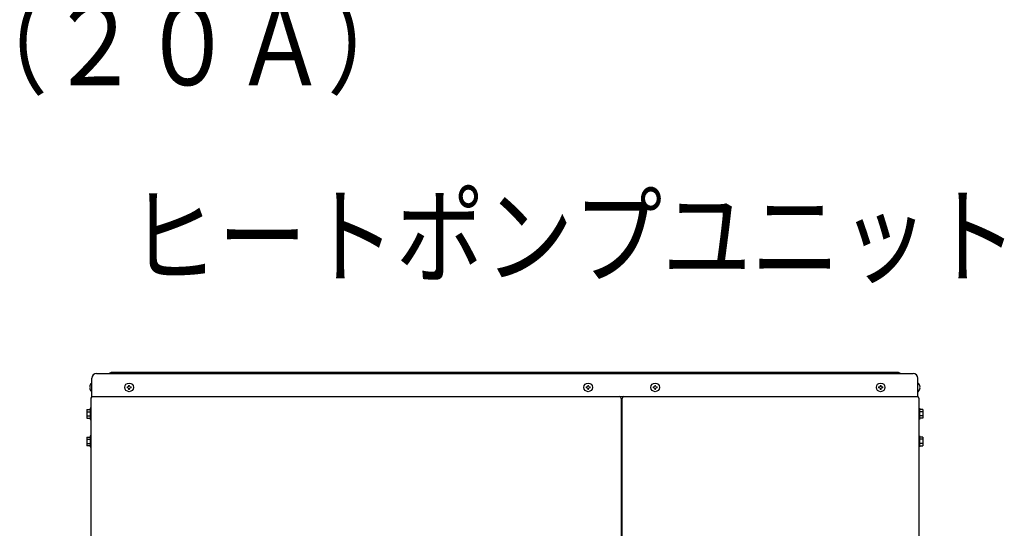
# Model space of a CAD drawing. Extents: x 0 to 420, y 0 to 297.
# Drawn here: x 147 to 186, y 123 to 143 of the extents above; entities that cross this region are included whole.
import ezdxf

# ---------------------------------------------------------------- set-up
doc = ezdxf.new("R2010")
doc.units = 0
doc.layers.add('DD0', color=7, linetype='CONTINUOUS')
doc.layers.add('M0', color=3, linetype='CONTINUOUS')
doc.styles.get("Standard").update_dxf_attribs({"font": 'txt', "bigfont": 'BIGFONT'})

msp = doc.modelspace()

# ---------------------------------------------------------------- linework, layer by layer
at = {"layer": 'M0', "linetype": 'CONTINUOUS', "lineweight": 25}
for p, q in [((150.485919, 129.187129), (182.439519, 129.187129)), ((151.054719, 129.223129), (150.982719, 129.187129)), ((181.870719, 129.223129), (151.054719, 129.223129)), ((181.942719, 129.187129), (181.870719, 129.223129)), ((150.295479, 128.816329), (150.305919, 128.816329)), ((150.305919, 128.287129), (150.305919, 129.007129)), ((182.619519, 128.287129), (182.619519, 129.007129)), ((182.629959, 128.816329), (182.619519, 128.816329)), ((150.295479, 128.477929), (150.305919, 128.477929)), ((182.629959, 128.477929), (182.619519, 128.477929)), ((150.262719, 128.222329), (150.262719, 67.382329)), ((150.305919, 128.287129), (182.619519, 128.287129)), ((171.016719, 128.215129), (171.016719, 67.382329)), ((171.052719, 67.382329), (171.052719, 128.215129)), ((182.662719, 128.222329), (182.662719, 67.382329)), ((150.100719, 127.776606), (150.100719, 127.444052)), ((150.100719, 127.776606), (150.233919, 127.776606)), ((150.100719, 127.693468), (150.233919, 127.693468)), ((150.262719, 127.826329), (150.233919, 127.826329)), ((150.233919, 127.826329), (150.233919, 127.394329)), ((182.662719, 127.826329), (182.691519, 127.826329)), ((182.691519, 127.826329), (182.691519, 127.394329)), ((182.824719, 127.776606), (182.691519, 127.776606)), ((182.824719, 127.693468), (182.691519, 127.693468)), ((182.824719, 127.776606), (182.824719, 127.444052)), ((150.100719, 127.527191), (150.233919, 127.527191)), ((150.100719, 127.444052), (150.233919, 127.444052)), ((150.233919, 127.394329), (150.262719, 127.394329)), ((182.691519, 127.394329), (182.662719, 127.394329)), ((182.824719, 127.527191), (182.691519, 127.527191)), ((182.824719, 127.444052), (182.691519, 127.444052)), ((150.100719, 126.696606), (150.100719, 126.364052)), ((150.100719, 126.696606), (150.233919, 126.696606)), ((150.100719, 126.613468), (150.233919, 126.613468)), ((150.100719, 126.447191), (150.233919, 126.447191)), ((150.262719, 126.746329), (150.233919, 126.746329)), ((150.233919, 126.746329), (150.233919, 126.314329)), ((182.662719, 126.746329), (182.691519, 126.746329)), ((182.691519, 126.746329), (182.691519, 126.314329)), ((182.824719, 126.696606), (182.691519, 126.696606)), ((182.824719, 126.613468), (182.691519, 126.613468)), ((182.824719, 126.447191), (182.691519, 126.447191)), ((182.824719, 126.696606), (182.824719, 126.364052)), ((150.233919, 126.364052), (150.100719, 126.364052)), ((150.233919, 126.314329), (150.262719, 126.314329)), ((182.691519, 126.314329), (182.662719, 126.314329)), ((182.691519, 126.364052), (182.824719, 126.364052))]:
    msp.add_line(p, q, dxfattribs=at)
at = {"layer": 'M0', "linetype": 'CONTINUOUS', "lineweight": 13}
for p, q in [((151.772199, 128.725789), (151.741239, 128.725789)), ((151.741239, 128.725789), (151.741239, 128.698609)), ((151.772199, 128.725789), (151.772199, 128.698609)), ((169.736199, 128.725789), (169.705239, 128.725789)), ((169.705239, 128.725789), (169.705239, 128.698609)), ((169.736199, 128.725789), (169.736199, 128.698609)), ((172.364199, 128.725789), (172.333239, 128.725789)), ((172.333239, 128.725789), (172.333239, 128.698609)), ((172.364199, 128.725789), (172.364199, 128.698609)), ((181.184199, 128.725789), (181.153239, 128.725789)), ((181.153239, 128.725789), (181.153239, 128.698609)), ((181.184199, 128.725789), (181.184199, 128.698609)), ((150.216466, 128.662609), (150.230484, 128.662609)), ((150.216466, 128.631649), (150.230484, 128.631649)), ((150.230484, 128.631649), (150.230484, 128.662609)), ((151.678059, 128.662609), (151.678059, 128.631649)), ((151.705239, 128.662609), (151.678059, 128.662609)), ((151.705239, 128.631649), (151.678059, 128.631649)), ((151.741239, 128.595649), (151.741239, 128.568469)), ((151.772199, 128.568469), (151.741239, 128.568469)), ((151.772199, 128.595649), (151.772199, 128.568469)), ((151.835379, 128.662609), (151.808199, 128.662609)), ((151.835379, 128.631649), (151.808199, 128.631649)), ((151.835379, 128.662609), (151.835379, 128.631649)), ((169.642059, 128.662609), (169.642059, 128.631649)), ((169.669239, 128.662609), (169.642059, 128.662609)), ((169.669239, 128.631649), (169.642059, 128.631649)), ((169.705239, 128.595649), (169.705239, 128.568469)), ((169.736199, 128.568469), (169.705239, 128.568469)), ((169.736199, 128.595649), (169.736199, 128.568469)), ((169.799379, 128.662609), (169.772199, 128.662609)), ((169.799379, 128.631649), (169.772199, 128.631649)), ((169.799379, 128.662609), (169.799379, 128.631649)), ((172.270059, 128.662609), (172.270059, 128.631649)), ((172.297239, 128.662609), (172.270059, 128.662609)), ((172.297239, 128.631649), (172.270059, 128.631649)), ((172.333239, 128.595649), (172.333239, 128.568469)), ((172.364199, 128.568469), (172.333239, 128.568469)), ((172.364199, 128.595649), (172.364199, 128.568469)), ((172.427379, 128.662609), (172.400199, 128.662609)), ((172.427379, 128.631649), (172.400199, 128.631649)), ((172.427379, 128.662609), (172.427379, 128.631649)), ((181.090059, 128.662609), (181.090059, 128.631649)), ((181.117239, 128.662609), (181.090059, 128.662609)), ((181.117239, 128.631649), (181.090059, 128.631649)), ((181.153239, 128.595649), (181.153239, 128.568469)), ((181.184199, 128.568469), (181.153239, 128.568469)), ((181.184199, 128.595649), (181.184199, 128.568469)), ((181.247379, 128.662609), (181.220199, 128.662609)), ((181.247379, 128.631649), (181.220199, 128.631649)), ((181.247379, 128.662609), (181.247379, 128.631649)), ((182.708973, 128.662609), (182.694955, 128.662609)), ((182.694955, 128.631649), (182.694955, 128.662609)), ((182.708973, 128.631649), (182.694955, 128.631649))]:
    msp.add_line(p, q, dxfattribs=at)
at = {"layer": 'M0', "linetype": 'CONTINUOUS', "lineweight": 25}
for centre in [(151.756719, 128.647129), (169.720719, 128.647129), (172.348719, 128.647129), (181.168719, 128.647129)]:
    msp.add_circle(centre, 0.1692, dxfattribs=at)
for centre, radius, start, end in [((150.485919, 129.007129), 0.18, 90, 180), ((182.439519, 129.007129), 0.18, 0, 90), ((150.435618, 128.647129), 0.219699, 129.632983, 175.959581), ((182.489821, 128.647129), 0.219699, 4.040419, 50.367017), ((150.435618, 128.647129), 0.219699, 184.040419, 230.367017), ((182.489821, 128.647129), 0.219699, 309.632983, 355.959581), ((150.327519, 128.222329), 0.0648, 90, 180), ((170.944719, 128.215129), 0.072, 0, 90), ((171.124719, 128.215129), 0.072, 90, 180), ((182.597919, 128.222329), 0.0648, 0, 90)]:
    msp.add_arc(centre, radius, start, end, dxfattribs=at)
at = {"layer": 'M0', "linetype": 'CONTINUOUS', "lineweight": 13}
for centre, start, end in [((151.705239, 128.698609), 270, 360), ((151.808199, 128.698609), 180, 270), ((169.669239, 128.698609), 270, 360), ((169.772199, 128.698609), 180, 270), ((172.297239, 128.698609), 270, 360), ((172.400199, 128.698609), 180, 270), ((181.117239, 128.698609), 270, 360), ((181.220199, 128.698609), 180, 270), ((151.705239, 128.595649), 0, 90), ((151.808199, 128.595649), 90, 180), ((169.669239, 128.595649), 0, 90), ((169.772199, 128.595649), 90, 180), ((172.297239, 128.595649), 0, 90), ((172.400199, 128.595649), 90, 180), ((181.117239, 128.595649), 0, 90), ((181.220199, 128.595649), 90, 180)]:
    msp.add_arc(centre, 0.036, start, end, dxfattribs=at)

# ---------------------------------------------------------------- texts
at = {"layer": 'DD0', "width": 0.833333}
msp.add_text('（２０Ａ）', height=3.2, dxfattribs=at).set_placement((144.949692, 140.472916))
at = {"layer": 'M0', "width": 0.833333}
msp.add_text('ヒートポンプユニット', height=3.06, dxfattribs=at).set_placement((151.750654, 133.035345))

doc.saveas('drawing.dxf')
